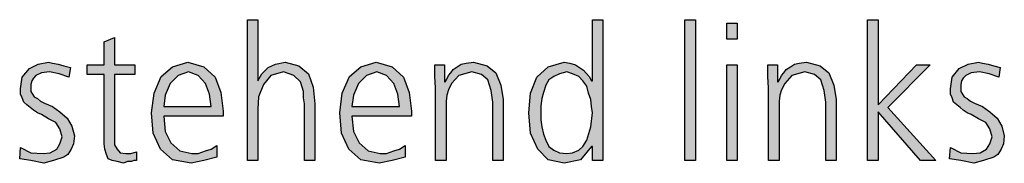
# Model space of a CAD drawing. Units: millimetres. Extents: x -270 to 11963, y -183 to 8761.
# Drawn here: x 7272 to 7717, y 4895 to 4960 of the extents above; entities that cross this region are included whole.
import ezdxf

# ---------------------------------------------------------------- set-up
doc = ezdxf.new("R2010")
doc.units = ezdxf.units.MM
doc.layers.add('1', color=7, linetype='Continuous')

msp = doc.modelspace()

# ---------------------------------------------------------------- hatches: boundary and pattern name
at = {"layer": '1', "linetype": 'Continuous'}
for points in [[(7375.08, 4959.94), (7379.79, 4959.94), (7379.79, 4932.36), (7381.61, 4935.56), (7384.51, 4938.36), (7387.78, 4939.96), (7392.13, 4940.76), (7398.3, 4939.16), (7402.66, 4935.56), (7404.83, 4929.56), (7405.56, 4921.97), (7405.56, 4896.38), (7400.84, 4896.38), (7400.84, 4921.97), (7400.48, 4924.77), (7400.48, 4927.56), (7399.75, 4929.56), (7399.03, 4931.96), (7396.12, 4934.76), (7391.41, 4936.36), (7385.6, 4934.76), (7382.33, 4930.76), (7380.16, 4925.17), (7379.79, 4919.57), (7379.79, 4896.38), (7375.08, 4896.38)], [(7572.5, 4959.94), (7577.21, 4959.94), (7577.21, 4896.38), (7572.5, 4896.38)], [(7596.08, 4951.15), (7591.37, 4951.15), (7591.37, 4958.34), (7596.08, 4958.34)], [(7654.87, 4959.94), (7659.59, 4959.94), (7659.59, 4921.57), (7677.01, 4939.56), (7683.18, 4939.56), (7663.95, 4920.37), (7685.72, 4896.38), (7678.83, 4896.38), (7659.59, 4918.37), (7659.59, 4896.38), (7654.87, 4896.38)], [(7324.27, 4935.16), (7315.2, 4935.16), (7315.2, 4906.78), (7315.2, 4903.58), (7316.29, 4901.58), (7317.74, 4899.98), (7320.28, 4899.58), (7322.45, 4899.58), (7325, 4900.38), (7325, 4896.38), (7323.91, 4896.38), (7322.82, 4895.98), (7321, 4895.98), (7319.19, 4895.19), (7316.29, 4895.98), (7314.11, 4896.38), (7312.29, 4897.18), (7311.57, 4899.18), (7310.84, 4901.58), (7310.48, 4903.98), (7310.48, 4906.38), (7310.48, 4909.58), (7310.48, 4935.16), (7302.86, 4935.16), (7302.86, 4939.56), (7310.48, 4939.56), (7310.48, 4949.95), (7315.2, 4951.95), (7315.2, 4939.56), (7324.27, 4939.56)], [(7272.74, 4902.38), (7277.45, 4899.98), (7282.9, 4899.58), (7286.16, 4899.98), (7289.07, 4901.58), (7290.52, 4903.98), (7291.61, 4907.18), (7290.52, 4910.78), (7288.7, 4913.57), (7285.44, 4915.17), (7282.17, 4917.17), (7280.36, 4917.97), (7278.54, 4919.17), (7277.09, 4920.37), (7275.64, 4921.57), (7274.19, 4922.77), (7273.46, 4924.77), (7272.74, 4926.37), (7272.74, 4928.76), (7273.46, 4933.96), (7276.73, 4937.96), (7280.72, 4939.96), (7285.44, 4940.76), (7287.25, 4940.36), (7289.79, 4939.96), (7292.33, 4939.16), (7295.24, 4938.36), (7294.51, 4933.96), (7290.16, 4935.56), (7285.8, 4936.36), (7282.17, 4935.96), (7279.63, 4934.76), (7278.54, 4933.56), (7277.82, 4932.36), (7277.45, 4930.76), (7277.45, 4928.76), (7277.45, 4927.56), (7278.18, 4926.37), (7278.91, 4925.17), (7280.36, 4924.37), (7281.81, 4923.17), (7283.62, 4922.37), (7285.44, 4921.57), (7287.25, 4920.77), (7290.52, 4918.37), (7293.79, 4915.57), (7295.96, 4911.97), (7297.05, 4907.58), (7296.69, 4903.98), (7295.6, 4901.58), (7294.15, 4899.18), (7292.33, 4897.98), (7287.62, 4896.38), (7283.26, 4895.19), (7277.45, 4896.38), (7272.37, 4897.18)], [(7460, 4929.16), (7459.63, 4934.36), (7459.63, 4939.56), (7463.99, 4939.56), (7463.99, 4931.96), (7464.35, 4931.96), (7465.08, 4933.16), (7465.8, 4934.76), (7466.89, 4935.96), (7467.98, 4937.56), (7469.79, 4938.76), (7471.61, 4939.96), (7473.79, 4940.36), (7477.05, 4940.76), (7483.22, 4939.16), (7487.21, 4935.96), (7489.39, 4930.36), (7490.48, 4923.97), (7490.48, 4896.38), (7485.76, 4896.38), (7485.76, 4922.77), (7485.04, 4927.96), (7483.58, 4932.76), (7480.68, 4935.16), (7476.33, 4936.36), (7470.52, 4934.76), (7467.25, 4931.16), (7465.8, 4928.36), (7465.08, 4925.97), (7464.71, 4923.17), (7464.71, 4920.37), (7464.71, 4896.38), (7460, 4896.38)], [(7591.37, 4939.56), (7596.08, 4939.56), (7596.08, 4896.38), (7591.37, 4896.38)], [(7610.24, 4929.16), (7609.87, 4934.36), (7609.87, 4939.56), (7614.23, 4939.56), (7614.23, 4931.96), (7614.59, 4931.96), (7615.32, 4933.16), (7616.04, 4934.76), (7617.13, 4935.96), (7618.22, 4937.56), (7620.04, 4938.76), (7621.85, 4939.96), (7624.03, 4940.36), (7627.29, 4940.76), (7633.46, 4939.16), (7637.45, 4935.96), (7639.63, 4930.36), (7640.72, 4923.97), (7640.72, 4896.38), (7636, 4896.38), (7636, 4922.77), (7635.28, 4927.96), (7633.83, 4932.76), (7630.92, 4935.16), (7626.57, 4936.36), (7620.76, 4934.76), (7617.5, 4931.16), (7616.04, 4928.36), (7615.32, 4925.97), (7614.95, 4923.17), (7614.95, 4920.37), (7614.95, 4896.38), (7610.24, 4896.38)], [(7692.25, 4902.38), (7696.97, 4899.98), (7702.41, 4899.58), (7705.68, 4899.98), (7708.58, 4901.58), (7710.04, 4903.98), (7711.12, 4907.18), (7710.04, 4910.78), (7708.22, 4913.57), (7704.95, 4915.17), (7701.69, 4917.17), (7699.87, 4917.97), (7698.06, 4919.17), (7696.61, 4920.37), (7695.16, 4921.57), (7693.7, 4922.77), (7692.98, 4924.77), (7692.25, 4926.37), (7692.25, 4928.76), (7692.98, 4933.96), (7696.25, 4937.96), (7700.24, 4939.96), (7704.95, 4940.76), (7706.77, 4940.36), (7709.31, 4939.96), (7711.85, 4939.16), (7714.75, 4938.36), (7714.03, 4933.96), (7709.67, 4935.56), (7705.32, 4936.36), (7701.69, 4935.96), (7699.15, 4934.76), (7698.06, 4933.56), (7697.33, 4932.36), (7696.97, 4930.76), (7696.97, 4928.76), (7696.97, 4927.56), (7697.7, 4926.37), (7698.42, 4925.17), (7699.87, 4924.37), (7701.33, 4923.17), (7703.14, 4922.37), (7704.95, 4921.57), (7706.77, 4920.77), (7710.04, 4918.37), (7713.3, 4915.57), (7715.48, 4911.97), (7716.57, 4907.58), (7716.2, 4903.98), (7715.12, 4901.58), (7713.66, 4899.18), (7711.85, 4897.98), (7707.13, 4896.38), (7702.78, 4895.19), (7696.97, 4896.38), (7691.89, 4897.18)]]:
    msp.add_hatch(color=3, dxfattribs=at).paths.add_polyline_path(points)
h = msp.add_hatch(color=3, dxfattribs=at)
h.paths.add_polyline_path([(7535.48, 4896.38), (7530.76, 4896.38), (7530.76, 4902.78), (7530.4, 4902.78), (7525.32, 4896.78), (7518.06, 4895.19), (7510.8, 4896.78), (7506.08, 4901.58), (7502.82, 4908.78), (7502.09, 4917.97), (7502.82, 4926.77), (7505.72, 4933.96), (7510.8, 4938.76), (7518.06, 4940.76), (7520.6, 4940.36), (7523.14, 4939.56), (7524.95, 4938.36), (7526.77, 4937.16), (7529.31, 4934.36), (7530.4, 4932.36), (7530.76, 4932.36), (7530.76, 4959.94), (7535.48, 4959.94)])
h.paths.add_polyline_path([(7507.54, 4917.97), (7507.54, 4914.77), (7507.9, 4911.57), (7508.62, 4908.38), (7509.71, 4905.58), (7511.16, 4902.78), (7513.34, 4901.18), (7515.88, 4899.98), (7519.15, 4899.58), (7521.69, 4899.98), (7524.59, 4901.18), (7526.41, 4902.78), (7528.22, 4905.58), (7530.04, 4911.57), (7530.76, 4917.97), (7530.4, 4920.77), (7530.04, 4923.97), (7528.95, 4926.77), (7528.22, 4929.96), (7526.41, 4932.36), (7524.59, 4934.36), (7521.69, 4935.56), (7519.15, 4936.36), (7515.88, 4935.56), (7513.34, 4934.36), (7511.16, 4932.76), (7509.71, 4930.36), (7508.62, 4927.16), (7507.9, 4924.37), (7507.54, 4921.17)], flags=16)
h = msp.add_hatch(color=3, dxfattribs=at)
h.paths.add_polyline_path([(7361.29, 4897.98), (7355.48, 4896.38), (7349.67, 4895.19), (7341.33, 4896.78), (7335.88, 4901.58), (7332.62, 4908.78), (7331.89, 4917.97), (7332.98, 4926.77), (7336.25, 4934.36), (7341.33, 4938.76), (7348.22, 4940.76), (7355.48, 4938.76), (7360.56, 4933.96), (7363.1, 4927.16), (7364.19, 4918.77), (7364.19, 4916.37), (7337.33, 4916.37), (7338.06, 4909.58), (7340.6, 4904.38), (7344.59, 4900.78), (7350.04, 4899.58), (7352.94, 4899.58), (7356.2, 4900.78), (7358.75, 4901.58), (7361.29, 4903.18)])
h.paths.add_polyline_path([(7358.75, 4920.77), (7358.02, 4926.37), (7356.2, 4931.16), (7352.94, 4934.76), (7348.58, 4936.36), (7343.87, 4934.76), (7340.24, 4931.16), (7338.06, 4925.97), (7337.33, 4920.77)], flags=16)
h = msp.add_hatch(color=3, dxfattribs=at)
h.paths.add_polyline_path([(7446.2, 4897.98), (7440.4, 4896.38), (7434.59, 4895.19), (7426.25, 4896.78), (7420.8, 4901.58), (7417.54, 4908.78), (7416.81, 4917.97), (7417.9, 4926.77), (7421.16, 4934.36), (7426.25, 4938.76), (7433.14, 4940.76), (7440.4, 4938.76), (7445.48, 4933.96), (7448.02, 4927.16), (7449.11, 4918.77), (7449.11, 4916.37), (7422.25, 4916.37), (7422.98, 4909.58), (7425.52, 4904.38), (7429.51, 4900.78), (7434.95, 4899.58), (7437.86, 4899.58), (7441.12, 4900.78), (7443.66, 4901.58), (7446.2, 4903.18)])
h.paths.add_polyline_path([(7443.66, 4920.77), (7442.94, 4926.37), (7441.12, 4931.16), (7437.86, 4934.76), (7433.5, 4936.36), (7428.79, 4934.76), (7425.16, 4931.16), (7422.98, 4925.97), (7422.25, 4920.77)], flags=16)

# ---------------------------------------------------------------- linework, layer by layer
at = {"layer": '1', "color": 3, "linetype": 'Continuous'}
for p, q in [((7375.08, 4896.38), (7375.08, 4959.94)), ((7375.08, 4959.94), (7379.79, 4959.94)), ((7379.79, 4959.94), (7379.79, 4932.36)), ((7530.76, 4959.94), (7535.48, 4959.94)), ((7530.76, 4932.36), (7530.76, 4959.94)), ((7535.48, 4959.94), (7535.48, 4896.38)), ((7572.5, 4896.38), (7572.5, 4959.94)), ((7572.5, 4959.94), (7577.21, 4959.94)), ((7577.21, 4959.94), (7577.21, 4896.38)), ((7591.37, 4958.34), (7596.08, 4958.34)), ((7591.37, 4951.15), (7591.37, 4958.34)), ((7596.08, 4958.34), (7596.08, 4951.15)), ((7654.87, 4896.38), (7654.87, 4959.94)), ((7654.87, 4959.94), (7659.59, 4959.94)), ((7659.59, 4959.94), (7659.59, 4921.57)), ((7310.48, 4949.95), (7315.2, 4951.95)), ((7310.48, 4939.56), (7310.48, 4949.95)), ((7315.2, 4951.95), (7315.2, 4939.56)), ((7596.08, 4951.15), (7591.37, 4951.15)), ((7276.73, 4937.96), (7280.72, 4939.96)), ((7280.72, 4939.96), (7285.44, 4940.76)), ((7285.44, 4940.76), (7287.25, 4940.36)), ((7287.25, 4940.36), (7289.79, 4939.96)), ((7289.79, 4939.96), (7292.33, 4939.16)), ((7302.86, 4939.56), (7310.48, 4939.56)), ((7302.86, 4935.16), (7302.86, 4939.56)), ((7315.2, 4939.56), (7324.27, 4939.56)), ((7324.27, 4939.56), (7324.27, 4935.16)), ((7341.33, 4938.76), (7348.22, 4940.76)), ((7348.22, 4940.76), (7355.48, 4938.76)), ((7384.51, 4938.36), (7387.78, 4939.96)), ((7387.78, 4939.96), (7392.13, 4940.76)), ((7392.13, 4940.76), (7398.3, 4939.16)), ((7426.25, 4938.76), (7433.14, 4940.76)), ((7433.14, 4940.76), (7440.4, 4938.76)), ((7459.63, 4939.56), (7463.99, 4939.56)), ((7459.63, 4934.36), (7459.63, 4939.56)), ((7463.99, 4939.56), (7463.99, 4931.96)), ((7469.79, 4938.76), (7471.61, 4939.96)), ((7471.61, 4939.96), (7473.79, 4940.36)), ((7473.79, 4940.36), (7477.05, 4940.76)), ((7477.05, 4940.76), (7483.22, 4939.16)), ((7510.8, 4938.76), (7518.06, 4940.76)), ((7518.06, 4940.76), (7520.6, 4940.36)), ((7520.6, 4940.36), (7523.14, 4939.56)), ((7523.14, 4939.56), (7524.95, 4938.36)), ((7591.37, 4896.38), (7591.37, 4939.56)), ((7591.37, 4939.56), (7596.08, 4939.56)), ((7596.08, 4939.56), (7596.08, 4896.38)), ((7609.87, 4939.56), (7614.23, 4939.56)), ((7609.87, 4934.36), (7609.87, 4939.56)), ((7614.23, 4939.56), (7614.23, 4931.96)), ((7620.04, 4938.76), (7621.85, 4939.96)), ((7621.85, 4939.96), (7624.03, 4940.36)), ((7624.03, 4940.36), (7627.29, 4940.76)), ((7627.29, 4940.76), (7633.46, 4939.16)), ((7659.59, 4921.57), (7677.01, 4939.56)), ((7683.18, 4939.56), (7663.95, 4920.37)), ((7677.01, 4939.56), (7683.18, 4939.56)), ((7696.25, 4937.96), (7700.24, 4939.96)), ((7700.24, 4939.96), (7704.95, 4940.76)), ((7704.95, 4940.76), (7706.77, 4940.36)), ((7706.77, 4940.36), (7709.31, 4939.96)), ((7709.31, 4939.96), (7711.85, 4939.16)), ((7273.46, 4933.96), (7276.73, 4937.96)), ((7282.17, 4935.96), (7279.63, 4934.76)), ((7285.8, 4936.36), (7282.17, 4935.96)), ((7290.16, 4935.56), (7285.8, 4936.36)), ((7294.51, 4933.96), (7290.16, 4935.56)), ((7292.33, 4939.16), (7295.24, 4938.36)), ((7295.24, 4938.36), (7294.51, 4933.96)), ((7310.48, 4935.16), (7302.86, 4935.16)), ((7310.48, 4909.58), (7310.48, 4935.16)), ((7315.2, 4935.16), (7315.2, 4906.78)), ((7324.27, 4935.16), (7315.2, 4935.16)), ((7336.25, 4934.36), (7341.33, 4938.76)), ((7348.58, 4936.36), (7343.87, 4934.76)), ((7352.94, 4934.76), (7348.58, 4936.36)), ((7355.48, 4938.76), (7360.56, 4933.96)), ((7379.79, 4932.36), (7381.61, 4935.56)), ((7381.61, 4935.56), (7384.51, 4938.36)), ((7391.41, 4936.36), (7385.6, 4934.76)), ((7396.12, 4934.76), (7391.41, 4936.36)), ((7398.3, 4939.16), (7402.66, 4935.56)), ((7402.66, 4935.56), (7404.83, 4929.56)), ((7421.16, 4934.36), (7426.25, 4938.76)), ((7433.5, 4936.36), (7428.79, 4934.76)), ((7437.86, 4934.76), (7433.5, 4936.36)), ((7440.4, 4938.76), (7445.48, 4933.96)), ((7465.8, 4934.76), (7466.89, 4935.96)), ((7466.89, 4935.96), (7467.98, 4937.56)), ((7467.98, 4937.56), (7469.79, 4938.76)), ((7476.33, 4936.36), (7470.52, 4934.76)), ((7480.68, 4935.16), (7476.33, 4936.36)), ((7483.58, 4932.76), (7480.68, 4935.16)), ((7483.22, 4939.16), (7487.21, 4935.96)), ((7487.21, 4935.96), (7489.39, 4930.36)), ((7505.72, 4933.96), (7510.8, 4938.76)), ((7515.88, 4935.56), (7513.34, 4934.36)), ((7519.15, 4936.36), (7515.88, 4935.56)), ((7521.69, 4935.56), (7519.15, 4936.36)), ((7524.59, 4934.36), (7521.69, 4935.56)), ((7524.95, 4938.36), (7526.77, 4937.16)), ((7526.77, 4937.16), (7529.31, 4934.36)), ((7616.04, 4934.76), (7617.13, 4935.96)), ((7617.13, 4935.96), (7618.22, 4937.56)), ((7618.22, 4937.56), (7620.04, 4938.76)), ((7626.57, 4936.36), (7620.76, 4934.76)), ((7630.92, 4935.16), (7626.57, 4936.36)), ((7633.83, 4932.76), (7630.92, 4935.16)), ((7633.46, 4939.16), (7637.45, 4935.96)), ((7637.45, 4935.96), (7639.63, 4930.36)), ((7692.98, 4933.96), (7696.25, 4937.96)), ((7701.69, 4935.96), (7699.15, 4934.76)), ((7705.32, 4936.36), (7701.69, 4935.96)), ((7709.67, 4935.56), (7705.32, 4936.36)), ((7714.03, 4933.96), (7709.67, 4935.56)), ((7711.85, 4939.16), (7714.75, 4938.36)), ((7714.75, 4938.36), (7714.03, 4933.96)), ((7272.74, 4928.76), (7273.46, 4933.96)), ((7277.82, 4932.36), (7277.45, 4930.76)), ((7277.45, 4930.76), (7277.45, 4928.76)), ((7278.54, 4933.56), (7277.82, 4932.36)), ((7279.63, 4934.76), (7278.54, 4933.56)), ((7332.98, 4926.77), (7336.25, 4934.36)), ((7340.24, 4931.16), (7338.06, 4925.97)), ((7343.87, 4934.76), (7340.24, 4931.16)), ((7356.2, 4931.16), (7352.94, 4934.76)), ((7358.02, 4926.37), (7356.2, 4931.16)), ((7360.56, 4933.96), (7363.1, 4927.16)), ((7382.33, 4930.76), (7380.16, 4925.17)), ((7385.6, 4934.76), (7382.33, 4930.76)), ((7399.03, 4931.96), (7396.12, 4934.76)), ((7399.75, 4929.56), (7399.03, 4931.96)), ((7417.9, 4926.77), (7421.16, 4934.36)), ((7425.16, 4931.16), (7422.98, 4925.97)), ((7428.79, 4934.76), (7425.16, 4931.16)), ((7441.12, 4931.16), (7437.86, 4934.76)), ((7442.94, 4926.37), (7441.12, 4931.16)), ((7445.48, 4933.96), (7448.02, 4927.16)), ((7460, 4929.16), (7459.63, 4934.36)), ((7463.99, 4931.96), (7464.35, 4931.96)), ((7464.35, 4931.96), (7465.08, 4933.16)), ((7465.08, 4933.16), (7465.8, 4934.76)), ((7467.25, 4931.16), (7465.8, 4928.36)), ((7470.52, 4934.76), (7467.25, 4931.16)), ((7485.04, 4927.96), (7483.58, 4932.76)), ((7502.82, 4926.77), (7505.72, 4933.96)), ((7511.16, 4932.76), (7509.71, 4930.36)), ((7513.34, 4934.36), (7511.16, 4932.76)), ((7526.41, 4932.36), (7524.59, 4934.36)), ((7528.22, 4929.96), (7526.41, 4932.36)), ((7529.31, 4934.36), (7530.4, 4932.36)), ((7530.4, 4932.36), (7530.76, 4932.36)), ((7610.24, 4929.16), (7609.87, 4934.36)), ((7614.23, 4931.96), (7614.59, 4931.96)), ((7614.59, 4931.96), (7615.32, 4933.16)), ((7615.32, 4933.16), (7616.04, 4934.76)), ((7617.5, 4931.16), (7616.04, 4928.36)), ((7620.76, 4934.76), (7617.5, 4931.16)), ((7635.28, 4927.96), (7633.83, 4932.76)), ((7692.25, 4928.76), (7692.98, 4933.96)), ((7697.33, 4932.36), (7696.97, 4930.76)), ((7696.97, 4930.76), (7696.97, 4928.76)), ((7698.06, 4933.56), (7697.33, 4932.36)), ((7699.15, 4934.76), (7698.06, 4933.56)), ((7272.74, 4926.37), (7272.74, 4928.76)), ((7273.46, 4924.77), (7272.74, 4926.37)), ((7277.45, 4928.76), (7277.45, 4927.56)), ((7277.45, 4927.56), (7278.18, 4926.37)), ((7278.18, 4926.37), (7278.91, 4925.17)), ((7331.89, 4917.97), (7332.98, 4926.77)), ((7358.75, 4920.77), (7358.02, 4926.37)), ((7363.1, 4927.16), (7364.19, 4918.77)), ((7400.48, 4927.56), (7399.75, 4929.56)), ((7400.48, 4924.77), (7400.48, 4927.56)), ((7404.83, 4929.56), (7405.56, 4921.97)), ((7416.81, 4917.97), (7417.9, 4926.77)), ((7443.66, 4920.77), (7442.94, 4926.37)), ((7448.02, 4927.16), (7449.11, 4918.77)), ((7460, 4896.38), (7460, 4929.16)), ((7465.8, 4928.36), (7465.08, 4925.97)), ((7485.76, 4922.77), (7485.04, 4927.96)), ((7489.39, 4930.36), (7490.48, 4923.97)), ((7502.09, 4917.97), (7502.82, 4926.77)), ((7508.62, 4927.16), (7507.9, 4924.37)), ((7509.71, 4930.36), (7508.62, 4927.16)), ((7528.95, 4926.77), (7528.22, 4929.96)), ((7530.04, 4923.97), (7528.95, 4926.77)), ((7610.24, 4896.38), (7610.24, 4929.16)), ((7616.04, 4928.36), (7615.32, 4925.97)), ((7636, 4922.77), (7635.28, 4927.96)), ((7639.63, 4930.36), (7640.72, 4923.97)), ((7692.25, 4926.37), (7692.25, 4928.76)), ((7692.98, 4924.77), (7692.25, 4926.37)), ((7696.97, 4928.76), (7696.97, 4927.56)), ((7696.97, 4927.56), (7697.7, 4926.37)), ((7697.7, 4926.37), (7698.42, 4925.17)), ((7274.19, 4922.77), (7273.46, 4924.77)), ((7275.64, 4921.57), (7274.19, 4922.77)), ((7278.91, 4925.17), (7280.36, 4924.37)), ((7280.36, 4924.37), (7281.81, 4923.17)), ((7281.81, 4923.17), (7283.62, 4922.37)), ((7283.62, 4922.37), (7285.44, 4921.57)), ((7338.06, 4925.97), (7337.33, 4920.77)), ((7380.16, 4925.17), (7379.79, 4919.57)), ((7400.84, 4921.97), (7400.48, 4924.77)), ((7400.84, 4896.38), (7400.84, 4921.97)), ((7405.56, 4921.97), (7405.56, 4896.38)), ((7422.98, 4925.97), (7422.25, 4920.77)), ((7465.08, 4925.97), (7464.71, 4923.17)), ((7464.71, 4923.17), (7464.71, 4920.37)), ((7485.76, 4896.38), (7485.76, 4922.77)), ((7490.48, 4923.97), (7490.48, 4896.38)), ((7507.9, 4924.37), (7507.54, 4921.17)), ((7530.4, 4920.77), (7530.04, 4923.97)), ((7615.32, 4925.97), (7614.95, 4923.17)), ((7614.95, 4923.17), (7614.95, 4920.37)), ((7636, 4896.38), (7636, 4922.77)), ((7640.72, 4923.97), (7640.72, 4896.38)), ((7693.7, 4922.77), (7692.98, 4924.77)), ((7695.16, 4921.57), (7693.7, 4922.77)), ((7698.42, 4925.17), (7699.87, 4924.37)), ((7699.87, 4924.37), (7701.33, 4923.17)), ((7701.33, 4923.17), (7703.14, 4922.37)), ((7703.14, 4922.37), (7704.95, 4921.57)), ((7277.09, 4920.37), (7275.64, 4921.57)), ((7278.54, 4919.17), (7277.09, 4920.37)), ((7280.36, 4917.97), (7278.54, 4919.17)), ((7282.17, 4917.17), (7280.36, 4917.97)), ((7285.44, 4921.57), (7287.25, 4920.77)), ((7287.25, 4920.77), (7290.52, 4918.37)), ((7290.52, 4918.37), (7293.79, 4915.57)), ((7332.62, 4908.78), (7331.89, 4917.97)), ((7337.33, 4920.77), (7358.75, 4920.77)), ((7364.19, 4918.77), (7364.19, 4916.37)), ((7379.79, 4919.57), (7379.79, 4896.38)), ((7417.54, 4908.78), (7416.81, 4917.97)), ((7422.25, 4920.77), (7443.66, 4920.77)), ((7449.11, 4918.77), (7449.11, 4916.37)), ((7464.71, 4920.37), (7464.71, 4896.38)), ((7502.82, 4908.78), (7502.09, 4917.97)), ((7507.54, 4921.17), (7507.54, 4917.97)), ((7507.54, 4917.97), (7507.54, 4914.77)), ((7530.04, 4911.57), (7530.76, 4917.97)), ((7530.76, 4917.97), (7530.4, 4920.77)), ((7614.95, 4920.37), (7614.95, 4896.38)), ((7659.59, 4918.37), (7659.59, 4896.38)), ((7678.83, 4896.38), (7659.59, 4918.37)), ((7663.95, 4920.37), (7685.72, 4896.38)), ((7696.61, 4920.37), (7695.16, 4921.57)), ((7698.06, 4919.17), (7696.61, 4920.37)), ((7699.87, 4917.97), (7698.06, 4919.17)), ((7701.69, 4917.17), (7699.87, 4917.97)), ((7704.95, 4921.57), (7706.77, 4920.77)), ((7706.77, 4920.77), (7710.04, 4918.37)), ((7710.04, 4918.37), (7713.3, 4915.57)), ((7285.44, 4915.17), (7282.17, 4917.17)), ((7288.7, 4913.57), (7285.44, 4915.17)), ((7290.52, 4910.78), (7288.7, 4913.57)), ((7293.79, 4915.57), (7295.96, 4911.97)), ((7337.33, 4916.37), (7338.06, 4909.58)), ((7364.19, 4916.37), (7337.33, 4916.37)), ((7422.25, 4916.37), (7422.98, 4909.58)), ((7449.11, 4916.37), (7422.25, 4916.37)), ((7507.54, 4914.77), (7507.9, 4911.57)), ((7704.95, 4915.17), (7701.69, 4917.17)), ((7708.22, 4913.57), (7704.95, 4915.17)), ((7710.04, 4910.78), (7708.22, 4913.57)), ((7713.3, 4915.57), (7715.48, 4911.97)), ((7291.61, 4907.18), (7290.52, 4910.78)), ((7295.96, 4911.97), (7297.05, 4907.58)), ((7310.48, 4906.38), (7310.48, 4909.58)), ((7335.88, 4901.58), (7332.62, 4908.78)), ((7338.06, 4909.58), (7340.6, 4904.38)), ((7420.8, 4901.58), (7417.54, 4908.78)), ((7422.98, 4909.58), (7425.52, 4904.38)), ((7506.08, 4901.58), (7502.82, 4908.78)), ((7507.9, 4911.57), (7508.62, 4908.38)), ((7508.62, 4908.38), (7509.71, 4905.58)), ((7528.22, 4905.58), (7530.04, 4911.57)), ((7711.12, 4907.18), (7710.04, 4910.78)), ((7715.48, 4911.97), (7716.57, 4907.58)), ((7289.07, 4901.58), (7290.52, 4903.98)), ((7290.52, 4903.98), (7291.61, 4907.18)), ((7296.69, 4903.98), (7295.6, 4901.58)), ((7297.05, 4907.58), (7296.69, 4903.98)), ((7310.48, 4903.98), (7310.48, 4906.38)), ((7310.84, 4901.58), (7310.48, 4903.98)), ((7315.2, 4906.78), (7315.2, 4903.58)), ((7340.6, 4904.38), (7344.59, 4900.78)), ((7425.52, 4904.38), (7429.51, 4900.78)), ((7509.71, 4905.58), (7511.16, 4902.78)), ((7526.41, 4902.78), (7528.22, 4905.58)), ((7708.58, 4901.58), (7710.04, 4903.98)), ((7710.04, 4903.98), (7711.12, 4907.18)), ((7716.2, 4903.98), (7715.12, 4901.58)), ((7716.57, 4907.58), (7716.2, 4903.98)), ((7272.37, 4897.18), (7272.74, 4902.38)), ((7272.74, 4902.38), (7277.45, 4899.98)), ((7277.45, 4899.98), (7282.9, 4899.58)), ((7282.9, 4899.58), (7286.16, 4899.98)), ((7286.16, 4899.98), (7289.07, 4901.58)), ((7295.6, 4901.58), (7294.15, 4899.18)), ((7311.57, 4899.18), (7310.84, 4901.58)), ((7315.2, 4903.58), (7316.29, 4901.58)), ((7316.29, 4901.58), (7317.74, 4899.98)), ((7317.74, 4899.98), (7320.28, 4899.58)), ((7320.28, 4899.58), (7322.45, 4899.58)), ((7322.45, 4899.58), (7325, 4900.38)), ((7325, 4900.38), (7325, 4896.38)), ((7341.33, 4896.78), (7335.88, 4901.58)), ((7344.59, 4900.78), (7350.04, 4899.58)), ((7350.04, 4899.58), (7352.94, 4899.58)), ((7352.94, 4899.58), (7356.2, 4900.78)), ((7356.2, 4900.78), (7358.75, 4901.58)), ((7358.75, 4901.58), (7361.29, 4903.18)), ((7361.29, 4903.18), (7361.29, 4897.98)), ((7426.25, 4896.78), (7420.8, 4901.58)), ((7429.51, 4900.78), (7434.95, 4899.58)), ((7434.95, 4899.58), (7437.86, 4899.58)), ((7437.86, 4899.58), (7441.12, 4900.78)), ((7441.12, 4900.78), (7443.66, 4901.58)), ((7443.66, 4901.58), (7446.2, 4903.18)), ((7446.2, 4903.18), (7446.2, 4897.98)), ((7510.8, 4896.78), (7506.08, 4901.58)), ((7511.16, 4902.78), (7513.34, 4901.18)), ((7513.34, 4901.18), (7515.88, 4899.98)), ((7515.88, 4899.98), (7519.15, 4899.58)), ((7519.15, 4899.58), (7521.69, 4899.98)), ((7521.69, 4899.98), (7524.59, 4901.18)), ((7524.59, 4901.18), (7526.41, 4902.78)), ((7530.4, 4902.78), (7525.32, 4896.78)), ((7530.76, 4902.78), (7530.4, 4902.78)), ((7530.76, 4896.38), (7530.76, 4902.78)), ((7691.89, 4897.18), (7692.25, 4902.38)), ((7692.25, 4902.38), (7696.97, 4899.98)), ((7696.97, 4899.98), (7702.41, 4899.58)), ((7702.41, 4899.58), (7705.68, 4899.98)), ((7705.68, 4899.98), (7708.58, 4901.58)), ((7715.12, 4901.58), (7713.66, 4899.18)), ((7277.45, 4896.38), (7272.37, 4897.18)), ((7283.26, 4895.19), (7277.45, 4896.38)), ((7287.62, 4896.38), (7283.26, 4895.19)), ((7292.33, 4897.98), (7287.62, 4896.38)), ((7294.15, 4899.18), (7292.33, 4897.98)), ((7312.29, 4897.18), (7311.57, 4899.18)), ((7314.11, 4896.38), (7312.29, 4897.18)), ((7316.29, 4895.98), (7314.11, 4896.38)), ((7319.19, 4895.19), (7316.29, 4895.98)), ((7321, 4895.98), (7319.19, 4895.19)), ((7322.82, 4895.98), (7321, 4895.98)), ((7323.91, 4896.38), (7322.82, 4895.98)), ((7325, 4896.38), (7323.91, 4896.38)), ((7349.67, 4895.19), (7341.33, 4896.78)), ((7355.48, 4896.38), (7349.67, 4895.19)), ((7361.29, 4897.98), (7355.48, 4896.38)), ((7379.79, 4896.38), (7375.08, 4896.38)), ((7405.56, 4896.38), (7400.84, 4896.38)), ((7434.59, 4895.19), (7426.25, 4896.78)), ((7440.4, 4896.38), (7434.59, 4895.19)), ((7446.2, 4897.98), (7440.4, 4896.38)), ((7464.71, 4896.38), (7460, 4896.38)), ((7490.48, 4896.38), (7485.76, 4896.38)), ((7518.06, 4895.19), (7510.8, 4896.78)), ((7525.32, 4896.78), (7518.06, 4895.19)), ((7535.48, 4896.38), (7530.76, 4896.38)), ((7577.21, 4896.38), (7572.5, 4896.38)), ((7596.08, 4896.38), (7591.37, 4896.38)), ((7614.95, 4896.38), (7610.24, 4896.38)), ((7640.72, 4896.38), (7636, 4896.38)), ((7659.59, 4896.38), (7654.87, 4896.38)), ((7685.72, 4896.38), (7678.83, 4896.38)), ((7696.97, 4896.38), (7691.89, 4897.18)), ((7702.78, 4895.19), (7696.97, 4896.38)), ((7707.13, 4896.38), (7702.78, 4895.19)), ((7711.85, 4897.98), (7707.13, 4896.38)), ((7713.66, 4899.18), (7711.85, 4897.98))]:
    msp.add_line(p, q, dxfattribs=at)

doc.saveas('drawing.dxf')
